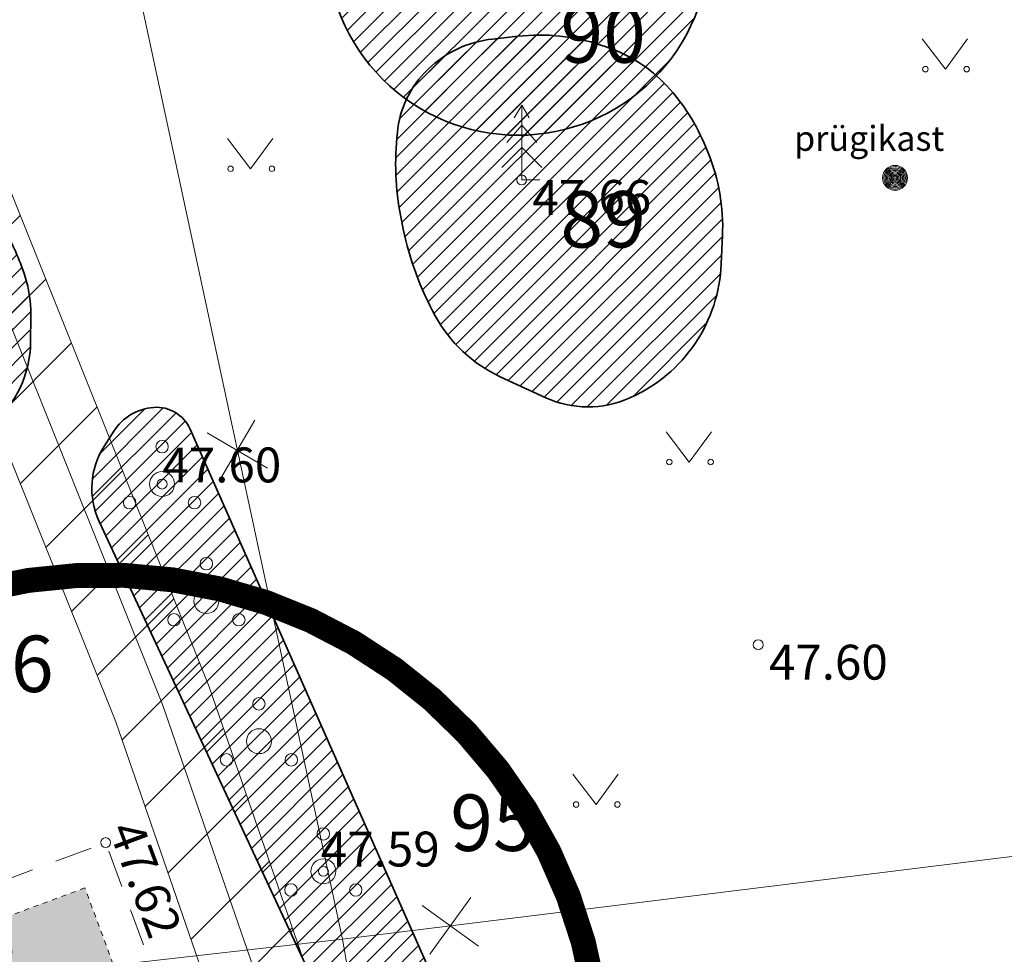
# Model space of a CAD drawing. Units: millimetres. Extents: x 551033 to 556069, y 6572055 to 6579971.
# Drawn here: x 555783 to 555803, y 6572416 to 6572434 of the extents above; entities that cross this region are included whole.
import ezdxf
from ezdxf.enums import TextEntityAlignment as Align

# ---------------------------------------------------------------- set-up
doc = ezdxf.new("R2010")
doc.units = ezdxf.units.MM
for name, pattern in [('ASFBET', [2.5, 1.5, -1]), ('CENTER', [2, 1.25, -0.25, 0.25, -0.25]), ('HOONEKP', [0.02001, 0.01, -1e-05, 0.01])]:
    doc.linetypes.add(name, pattern=pattern)
for name, color, linetype, lineweight in [('0_hoonete sisu', 9, 'Continuous', 5), ('HALJASTUS', 74, 'Continuous', 0), ('HOONE', 150, 'Continuous', 0), ('HOONEDET', 151, 'Continuous', 0), ('korgus-EH2000', 193, 'Continuous', 0), ('MPKAABEL', 1, 'Continuous', 0), ('None', 7, 'Continuous', 5), ('PUU', 3, 'Continuous', 0), ('RAJATIS', 157, 'Continuous', 0), ('VTRASS', 5, 'Continuous', 0)]:
    doc.layers.add(name, color=color, linetype=linetype, lineweight=lineweight)
doc.layers.add('0_olemasolev servituut', color=7, linetype='Continuous')
doc.layers.add('0_puurkaevu hooldusala', color=133, linetype='Continuous')
doc.styles.add('ISOCPEUR', font='isocpeur.ttf')
doc.styles.add('ITALIC', font='italic.shx')
doc.styles.add('romanc', font='romanc')
doc.styles.add('romans', font='romans.shx')
doc.linetypes.add('-V-', pattern='A,10,-1.5,["V",romans,S=1.4,R=0,X=-0.7,Y=-0.7],-1.5,10,-3', length=26)
doc.linetypes.add('MP_KBL', pattern='A,8,-2,[138,mkm,S=1,R=0,X=0,Y=0],6,[138,mkm,S=1,R=180,X=0,Y=0],-2', length=18)
pattern_1 = [(45, (555838.135, 6572332.7), (-0.1767767, 0.1767767), [])]

# ---------------------------------------------------------------- blocks, each defined once
blk = doc.blocks.new('PQQSAS')
at = {"color": 0, "linetype": 'Continuous'}
for centre, radius in [((0, 1.5), 0.25), ((0, 0), 0.5), ((-1.3, -0.75), 0.25), ((1.3, -0.75), 0.25)]:
    blk.add_circle(centre, radius, dxfattribs=at)
blk = doc.blocks.new('MEPOST')
at = {"color": 0, "linetype": 'Continuous'}
for radius in [0.5, 0.45, 0.4, 0.35, 0.3, 0.25, 0.2, 0.15, 0.1, 0.05]:
    blk.add_circle((0, 0), radius, dxfattribs=at)
blk = doc.blocks.new('KUUSK1')
at = {"color": 0, "linetype": 'Continuous'}
for p, q in [((0, 3), (-0.3, 2.5)), ((0.3, 2.5), (0, 3)), ((0, 3), (0, 0)), ((0, 2.2), (-0.6, 1.5)), ((0.6, 1.5), (0, 2.2)), ((0, 1.3), (-0.8, 0.5)), ((0.8, 0.5), (0, 1.3)), ((0.72, 0), (0, 0))]:
    blk.add_line(p, q, dxfattribs=at)
blk = doc.blocks.new('MURU')
at = {"color": 0, "linetype": 'Continuous'}
for p, q in [((-0.927, 1.213), (0, 0)), ((0, 0), (0.891, 1.213))]:
    blk.add_line(p, q, dxfattribs=at)
for centre in [(-0.802, 0), (0.856, 0)]:
    blk.add_ellipse(centre, major_axis=(0.0778, 0.0778), ratio=1, start_param=5.497787, end_param=11.780972, dxfattribs=at)
blk = doc.blocks.new('EITOOT')
at = {"color": 0, "linetype": 'Continuous'}
for p, q in [((-0.99, 0.99), (0.99, -0.99)), ((-0.99, -0.99), (0.99, 0.99))]:
    blk.add_line(p, q, dxfattribs=at)

msp = doc.modelspace()

# ---------------------------------------------------------------- hatches: boundary and pattern name
at = {"layer": '0_hoonete sisu'}
h = msp.add_hatch(color=256, dxfattribs=at)
h.dxf.hatch_style = 1
h.paths.add_polyline_path([(555784.12, 6572416.996), (555780.738, 6572415.749), (555782.335, 6572411.425), (555785.717, 6572412.673)])
at = {"layer": '0_olemasolev servituut', "linetype": 'Continuous', "lineweight": 0, "true_color": 0xadddf7}
h = msp.add_hatch(dxfattribs=at)
h.set_pattern_fill('ANSI31', color=141, scale=0.4)
h.paths.add_polyline_path([(555822.047, 6572458.79), (555819.364, 6572466.343), (555820.041, 6572466.627), (555818.194, 6572471.611), (555810.059, 6572468.213), (555807.288, 6572467.015), (555807.646, 6572466.138), (555800.504, 6572463.346), (555783.457, 6572456.018), (555765.274, 6572448.717), (555761.444, 6572447.238), (555749.124, 6572442.616), (555748.386, 6572444.254), (555770.51, 6572452.273), (555782.151, 6572457.499), (555785.956, 6572458.988), (555792.211, 6572461.358), (555810.014, 6572469.389), (555817.799, 6572472.675), (555817.336, 6572473.565), (555795.045, 6572463.88), (555781.576, 6572459.433), (555769.758, 6572454.127), (555745.861, 6572445.466), (555741.448, 6572443.715), (555741.015, 6572443.527), (555740.104, 6572445.357), (555735.862, 6572443.929), (555736.855, 6572441.922), (555730.717, 6572439.984), (555727.421, 6572438.433), (555728.273, 6572436.624), (555731.447, 6572438.118), (555737.751, 6572440.107), (555738.518, 6572438.553), (555731.631, 6572435.855), (555729.108, 6572434.867), (555729.321, 6572432.802), (555732.109, 6572431.144), (555738.194, 6572421.988), (555749.329, 6572402.314), (555744.923, 6572402.416), (555747.559, 6572396.618), (555751.224, 6572398.956), (555753.518, 6572394.486), (555749.572, 6572392.234), (555751.661, 6572387.644), (555755.942, 6572389.76), (555757.902, 6572385.94), (555762.9, 6572377.601), (555768.088, 6572367.899), (555769.752, 6572365.364), (555764.007, 6572363.376), (555762.752, 6572360.914), (555766.217, 6572351.857), (555769.834, 6572353.585), (555769.732, 6572354.034), (555769.984, 6572354.611), (555770.395, 6572354.974), (555771.162, 6572355.265), (555775.631, 6572357.43), (555782.302, 6572361.329), (555788.291, 6572362.041), (555795.5, 6572360.286), (555800.607, 6572358.709), (555805.214, 6572360.129), (555802.477, 6572360.225), (555796.032, 6572362.214), (555788.413, 6572364.069), (555781.652, 6572363.265), (555781.47, 6572363.159), (555781.196, 6572363.698), (555783.729, 6572365.109), (555782.383, 6572368.231), (555792.896, 6572375.482), (555802.417, 6572376.523), (555805.441, 6572377.511), (555796.855, 6572394.956), (555790.37, 6572410.138), (555810.508, 6572413.557), (555827.026, 6572417.905), (555831.931, 6572418.6), (555845.51, 6572381.801), (555850.928, 6572383.964), (555849.323, 6572387.631), (555848.425, 6572387.301)])
h.paths.add_polyline_path([(555743.598, 6572440.542), (555742.679, 6572440.182), (555741.941, 6572441.665), (555746.374, 6572443.438), (555746.68, 6572443.171), (555747.248, 6572441.912)], flags=16)
h.paths.add_polyline_path([(555750.966, 6572438.479), (555783.975, 6572451.447), (555809.478, 6572461.744), (555810.618, 6572459.054), (555793.252, 6572451.73), (555782.239, 6572447.201), (555771.103, 6572442.729), (555759.919, 6572438.27), (555752.386, 6572435.188)], flags=16)
h.paths.add_polyline_path([(555741.72, 6572428.631), (555744.321, 6572424.76), (555747.95, 6572417.391), (555752.027, 6572409.067), (555756.327, 6572399.72), (555761.089, 6572389.039), (555765.977, 6572378.953), (555769.191, 6572372.762), (555769.263, 6572371.855), (555762.941, 6572383.894), (555753.976, 6572401.787), (555745.081, 6572418.819), (555742.066, 6572425.574), (555737.796, 6572433.529), (555738.489, 6572433.786)], flags=16)
h.paths.add_polyline_path([(555754.181, 6572431.065), (555761.989, 6572434.237), (555773.17, 6572438.687), (555784.334, 6572443.163), (555795.465, 6572447.803), (555810.384, 6572454.156), (555813.592, 6572455.384), (555814.296, 6572455.707), (555814.864, 6572455.969), (555816.268, 6572456.525), (555828.261, 6572423.611), (555829.374, 6572420.864), (555830.883, 6572421.428), (555831.223, 6572420.519), (555826.63, 6572419.869), (555810.086, 6572415.513), (555790.021, 6572412.107), (555789.699, 6572412.093), (555786.613, 6572421.029), (555781.147, 6572434.656), (555779.291, 6572433.912), (555784.739, 6572420.33), (555787.615, 6572412.001), (555787.301, 6572411.987), (555784.331, 6572410.844), (555782.598, 6572410.153), (555780.561, 6572409.204), (555780.403, 6572409.28), (555779.609, 6572410.663), (555782.303, 6572411.511), (555780.738, 6572415.749), (555780.693, 6572415.884), (555778.477, 6572415.145), (555776.066, 6572416.403), (555773.67, 6572415.577), (555768.677, 6572413.422), (555766.793, 6572412.816), (555766.446, 6572413.034), (555765.786, 6572413.454), (555759.837, 6572421.282), (555759.279, 6572421.969)], flags=16)
h.paths.add_polyline_path([(555762.558, 6572414.397), (555764.41, 6572411.96), (555765.969, 6572410.973), (555764.005, 6572410.318)], flags=16)
h.paths.add_polyline_path([(555765.465, 6572406.214), (555777.534, 6572410.01), (555777.619, 6572409.811), (555778.339, 6572408.522), (555778.117, 6572408.231), (555776.202, 6572407.448), (555774.172, 6572406.607), (555766.919, 6572402.424), (555766.535, 6572403.248)], flags=16)
h.paths.add_polyline_path([(555775.058, 6572404.809), (555776.964, 6572405.598), (555779.377, 6572406.585), (555779.918, 6572407.294), (555780.549, 6572406.992), (555783.392, 6572408.317), (555785.061, 6572408.982), (555787.715, 6572410.003), (555788.284, 6572410.028), (555788.441, 6572409.563), (555795.037, 6572394.12), (555802.629, 6572378.697), (555801.993, 6572378.489), (555792.176, 6572377.416), (555781.576, 6572370.104), (555776.528, 6572381.813), (555767.768, 6572400.604)], flags=16)
h.paths.add_polyline_path([(555761.917, 6572392.755), (555774.91, 6572367.231), (555773.832, 6572366.775), (555772.223, 6572366.219), (555770.458, 6572369.581), (555771.339, 6572370.978), (555771.153, 6572373.324), (555761.677, 6572392.632)], flags=16)
at = {"layer": 'None', "linetype": 'Continuous', "lineweight": 18, "true_color": 0xffff00, "transparency": 33554687}
h = msp.add_hatch(dxfattribs=at)
h.set_pattern_fill('4-1', color=2, style=0, pattern_type=2)
h.set_pattern_definition(pattern_1)
edge = h.paths.add_edge_path()
edge.add_arc((555792.808, 6572435.942), 3.84, 90, 180)
edge.add_arc((555792.808, 6572435.942), 3.84, 180, 270)
edge.add_arc((555792.808, 6572435.942), 3.84, 270, 360)
edge.add_arc((555792.808, 6572435.942), 3.84, 0, 90)
at = {"layer": 'None', "linetype": 'Continuous', "lineweight": 18, "true_color": 0xb88a00, "transparency": 33554687}
h = msp.add_hatch(dxfattribs=at)
h.set_pattern_fill('5-1', color=42, style=0, pattern_type=2)
h.set_pattern_definition(pattern_1)
edge = h.paths.add_edge_path()
edge.add_arc((555777.42, 6572427.406), 5.81, 20.2826, 29.9315)
edge.add_line((555782.455, 6572430.305), (555782.32, 6572430.54))
edge.add_arc((555776.965, 6572427.457), 6.18, 29.9315, 43.9832)
edge.add_line((555781.411, 6572431.748), (555780.756, 6572432.427))
edge.add_arc((555774.239, 6572426.137), 9.057, 43.9832, 56.3055)
edge.add_arc((555777.209, 6572430.592), 3.702, 56.3055, 85.89)
edge.add_line((555777.475, 6572434.285), (555776.493, 6572434.356))
edge.add_arc((555776.319, 6572431.941), 2.422, 85.89, 126.4645)
edge.add_line((555774.88, 6572433.888), (555774.693, 6572433.75))
edge.add_arc((555775.738, 6572432.337), 1.758, 126.4645, 167.7992)
edge.add_arc((555777.249, 6572432.01), 3.304, 167.7992, 190.4915)
edge.add_line((555774.001, 6572431.408), (555774.16, 6572430.549))
edge.add_arc((555778.197, 6572431.297), 4.106, 190.4915, 223.3252)
edge.add_arc((555784.578, 6572437.316), 12.878, 223.3252, 234.0579)
edge.add_line((555777.019, 6572426.89), (555777.343, 6572426.655))
edge.add_arc((555780.949, 6572431.629), 6.143, 234.0579, 258.9388)
edge.add_line((555779.77, 6572425.6), (555779.874, 6572425.58))
edge.add_arc((555780.378, 6572428.159), 2.628, 258.9388, 309.8056)
edge.add_line((555782.06, 6572426.14), (555782.244, 6572426.293))
edge.add_arc((555780.846, 6572427.972), 2.185, 309.8056, 359.4327)
edge.add_line((555783.03, 6572427.95), (555783.035, 6572428.47))
edge.add_arc((555780.37, 6572428.496), 2.665, 359.4327, 380.2826)
at = {"layer": 'None', "linetype": 'Continuous', "lineweight": 18, "true_color": 0x2eb800, "transparency": 33554687}
h = msp.add_hatch(dxfattribs=at)
h.set_pattern_fill('3-1', color=82, style=0, pattern_type=2)
h.set_pattern_definition(pattern_1)
edge = h.paths.add_edge_path()
edge.add_arc((555792.817, 6572430.332), 4.062, 22.1094, 42.8804)
edge.add_arc((555793.66, 6572431.114), 2.912, 42.8804, 71.5621)
edge.add_line((555794.581, 6572433.876), (555794.473, 6572433.912))
edge.add_arc((555793.237, 6572430.204), 3.908, 71.5621, 96.311)
edge.add_line((555792.808, 6572434.089), (555792.301, 6572434.033))
edge.add_arc((555792.546, 6572431.819), 2.228, 96.311, 133.7799)
edge.add_arc((555792.407, 6572431.964), 2.027, 133.7799, 174.6736)
edge.add_line((555790.389, 6572432.152), (555790.379, 6572432.052))
edge.add_arc((555796.009, 6572431.527), 5.654, 174.6736, 191.8887)
edge.add_line((555790.476, 6572430.362), (555790.506, 6572430.22))
edge.add_arc((555796.763, 6572431.537), 6.394, 191.8887, 208.6105)
edge.add_arc((555793.644, 6572429.835), 2.84, 208.6105, 245.2249)
edge.add_line((555792.453, 6572427.256), (555793.366, 6572426.835))
edge.add_arc((555794.213, 6572428.669), 2.02, 245.2249, 294.1099)
edge.add_line((555795.038, 6572426.825), (555795.079, 6572426.843))
edge.add_arc((555793.834, 6572429.624), 3.046, 294.1099, 326.1062)
edge.add_arc((555793.784, 6572429.658), 3.107, 326.1062, 357.5104)
edge.add_line((555796.888, 6572429.523), (555796.912, 6572430.087))
edge.add_arc((555792.956, 6572430.259), 3.961, 357.5104, 382.1094)
edge.add_line((555796.625, 6572431.75), (555796.58, 6572431.86))
h = msp.add_hatch(dxfattribs=at)
h.set_pattern_fill('3-1', color=82, style=0, pattern_type=2)
h.set_pattern_definition(pattern_1)
edge = h.paths.add_edge_path()
edge.add_arc((555785.581, 6572425.593), 1.05, 94.3987, 147.2251)
edge.add_line((555784.698, 6572426.161), (555784.51, 6572425.87))
edge.add_arc((555785.834, 6572425.017), 1.575, 147.2251, 204.9496)
edge.add_line((555784.406, 6572424.353), (555790.676, 6572410.875))
edge.add_arc((555791.317, 6572411.173), 0.706, 204.9496, 325.6698)
edge.add_arc((555790.058, 6572412.033), 2.231, 325.6698, 383.8552)
edge.add_line((555792.098, 6572412.935), (555786.231, 6572426.203))
edge.add_arc((555785.557, 6572425.905), 0.737, 23.8552, 94.3987)

# ---------------------------------------------------------------- linework, layer by layer
at = {"layer": '0_olemasolev servituut', "color": 141, "linetype": 'Continuous', "lineweight": 0, "true_color": 0xadddf7}
msp.add_lwpolyline([(555787.615, 6572412.001), (555784.739, 6572420.33), (555779.291, 6572433.912), (555781.147, 6572434.656), (555786.613, 6572421.029), (555789.699, 6572412.093)], dxfattribs=at)
at = {"layer": '0_puurkaevu hooldusala', "linetype": 'CENTER', "const_width": 0.5, "flags": 128}
msp.add_lwpolyline([(555784.91, 6572423.269, 1.124225), (555786.357, 6572403.458, 0.889502), (555784.91, 6572423.269, 0.256281)], format="xyb", dxfattribs=at)
at = {"layer": 'HOONE', "linetype": 'HOONEKP', "ltscale": 0.5, "flags": 128}
msp.add_lwpolyline([(555784.12, 6572416.996), (555780.738, 6572415.749), (555782.335, 6572411.425), (555785.717, 6572412.673)], close=True, dxfattribs=at)
at = {"layer": 'HOONEDET', "linetype": 'ASFBET', "ltscale": 0.5, "flags": 128}
msp.add_lwpolyline([(555780.64, 6572413.981), (555779.85, 6572416.152), (555784.536, 6572417.906), (555786.624, 6572412.268), (555781.923, 6572410.542), (555781.119, 6572412.662)], dxfattribs=at)
at = {"layer": 'korgus-EH2000', "linetype": 'Continuous', "ltscale": 0.5}
for centre in [(555792.884, 6572431.204), (555785.668, 6572425.102), (555797.629, 6572421.877), (555784.536, 6572417.906), (555788.904, 6572417.33)]:
    msp.add_circle(centre, 0.1, dxfattribs=at)
at = {"layer": 'MPKAABEL', "linetype": 'MP_KBL', "ltscale": 0.5, "flags": 128}
msp.add_lwpolyline([(555769.039, 6572349.61), (555767.617, 6572349.962), (555765.193, 6572351.449), (555763.735, 6572352.942), (555763.029, 6572355.26), (555763.32, 6572357.86), (555763.851, 6572360.868), (555764.715, 6572362.563), (555774.19, 6572365.841), (555781.842, 6572369.073), (555792.536, 6572376.449), (555802.205, 6572377.506), (555804.035, 6572378.104), (555795.946, 6572394.538), (555789.376, 6572409.92), (555788.772, 6572411.713), (555785.676, 6572420.679), (555780.591, 6572433.356)], dxfattribs=at)
at = {"layer": 'None', "color": 40, "linetype": 'Continuous', "lineweight": 35, "transparency": 33554687, "flags": 128}
msp.add_lwpolyline([(555792.808, 6572439.782, 0.414214), (555788.968, 6572435.942, 0.414214), (555792.808, 6572432.102, 0.414214), (555796.648, 6572435.942, 0.414214)], format="xyb", close=True, dxfattribs=at)
at = {"layer": 'None', "color": 17, "linetype": 'Continuous', "lineweight": 35, "transparency": 33554687, "flags": 128}
msp.add_lwpolyline([(555782.87, 6572429.42, 0.042126), (555782.455, 6572430.305), (555782.32, 6572430.54, 0.061389), (555781.411, 6572431.748), (555780.756, 6572432.427, 0.053818), (555779.263, 6572433.673, 0.129809), (555777.475, 6572434.285), (555776.493, 6572434.356, 0.178913), (555774.88, 6572433.888), (555774.693, 6572433.75, 0.182338), (555774.02, 6572432.708, 0.099339), (555774.001, 6572431.408), (555774.16, 6572430.549, 0.144252), (555775.21, 6572428.48, 0.046865), (555777.019, 6572426.89), (555777.343, 6572426.655, 0.108992), (555779.77, 6572425.6), (555779.874, 6572425.58, 0.225666), (555782.06, 6572426.14), (555782.244, 6572426.293, 0.219989), (555783.03, 6572427.95), (555783.035, 6572428.47, 0.091226)], format="xyb", close=True, dxfattribs=at)
at = {"layer": 'None', "color": 86, "linetype": 'Continuous', "lineweight": 35, "transparency": 33554687, "flags": 128}
for points in [[(555796.58, 6572431.86, 0.090879), (555795.793, 6572433.095, 0.125805), (555794.581, 6572433.876), (555794.473, 6572433.912, 0.108409), (555792.808, 6572434.089), (555792.301, 6572434.033, 0.164961), (555791.004, 6572433.427, 0.18035), (555790.389, 6572432.152), (555790.379, 6572432.052, 0.075256), (555790.476, 6572430.362), (555790.506, 6572430.22, 0.073092), (555791.15, 6572428.475, 0.161134), (555792.453, 6572427.256), (555793.366, 6572426.835, 0.216596), (555795.038, 6572426.825), (555795.079, 6572426.843, 0.140524), (555796.363, 6572427.925, 0.137891), (555796.888, 6572429.523), (555796.912, 6572430.087, 0.107747), (555796.625, 6572431.75)], [(555785.5, 6572426.64, 0.234669), (555784.698, 6572426.161), (555784.51, 6572425.87, 0.257335), (555784.406, 6572424.353), (555790.676, 6572410.875, 0.581548), (555791.9, 6572410.775, 0.259481), (555792.098, 6572412.935), (555786.231, 6572426.203, 0.317908)]]:
    msp.add_lwpolyline(points, format="xyb", close=True, dxfattribs=at)
at = {"layer": 'VTRASS', "linetype": '-V-', "ltscale": 0.5, "flags": 128}
for points in [[(555779.541, 6572461.308), (555789.285, 6572415.967)], [(555800.282, 6572417.327), (555829.537, 6572420.946)], [(555789.285, 6572415.967), (555800.282, 6572417.327)], [(555784.692, 6572415.448), (555789.285, 6572415.967), (555789.285, 6572415.967), (555791.748, 6572401.858)]]:
    msp.add_lwpolyline(points, dxfattribs=at)

# ---------------------------------------------------------------- block references
at = {"layer": 'HALJASTUS', "linetype": 'Continuous', "ltscale": 0.5, "xscale": 0.5, "yscale": 0.5, "zscale": 0.5}
for p in [(555801.384, 6572433.428), (555787.443, 6572431.429), (555796.246, 6572425.544), (555794.376, 6572418.671)]:
    msp.add_blockref('MURU', p, dxfattribs=at)
at = {"layer": 'PUU', "linetype": 'Continuous', "ltscale": 0.5, "xscale": 0.5, "yscale": 0.5, "zscale": 0.5}
for name, p in [('KUUSK1', (555792.884, 6572431.204)), ('PQQSAS', (555785.668, 6572425.102)), ('PQQSAS', (555786.557, 6572422.753)), ('PQQSAS', (555787.611, 6572419.941)), ('PQQSAS', (555788.904, 6572417.33))]:
    msp.add_blockref(name, p, dxfattribs=at)
at = {"layer": 'RAJATIS', "linetype": 'Continuous', "ltscale": 0.5, "xscale": 0.5, "yscale": 0.5, "zscale": 0.5}
msp.add_blockref('MEPOST', (555800.375, 6572431.247), dxfattribs=at)
at = {"layer": 'VTRASS', "ltscale": 0.5}
for p, xscale, yscale, zscale, rotation in [((555787.176, 6572425.776), 0.5, 0.5, 0.5, 284.7369098204787), ((555791.451, 6572416.235), 0.4999999999999999, 0.4999999999999999, 0.4999999999999999, 9.160454513969064)]:
    msp.add_blockref('EITOOT', p, dxfattribs=dict(at, xscale=xscale, yscale=yscale, zscale=zscale, rotation=rotation))

# ---------------------------------------------------------------- texts
at = {"layer": 'HOONE', "linetype": 'Continuous', "ltscale": 0.5, "style": 'romanc'}
msp.add_text('Pumpla', height=0.9, rotation=289.9093, dxfattribs=at).set_placement((555782.833, 6572413.995), align=Align.MIDDLE_CENTER)
at = {"layer": 'korgus-EH2000', "linetype": 'Continuous', "ltscale": 0.5, "style": 'ITALIC'}
for s, p in [(' 47.66 ', (555792.884, 6572431.204)), (' 47.60 ', (555785.46, 6572425.835)), (' 47.60 ', (555797.629, 6572421.877)), (' 47.59 ', (555788.639, 6572418.126))]:
    msp.add_text(s, height=0.7, dxfattribs=at).set_placement(p, align=Align.TOP_LEFT)
msp.add_text(' 47.62 ', height=0.7, rotation=290.5185, dxfattribs=at).set_placement((555785.168, 6572418.611), align=Align.TOP_LEFT)
at = {"layer": 'None', "color": 7, "transparency": 33554687, "char_height": 1.1323, "attachment_point": 1, "line_spacing_factor": 1.15428, "style": 'ISOCPEUR'}
for s, insert in [('90', (555793.66, 6572434.689)), ('89', (555793.66, 6572430.981)), ('96', (555781.778, 6572422.06)), ('95', (555791.45, 6572418.871))]:
    msp.add_mtext(s, dxfattribs=dict(at, insert=insert))
at = {"layer": 'RAJATIS', "linetype": 'Continuous', "ltscale": 0.5, "style": 'romanc'}
msp.add_text('prügikast', height=0.5, dxfattribs=at).set_placement((555799.855, 6572432.039), align=Align.MIDDLE_CENTER)

doc.saveas('drawing.dxf')
